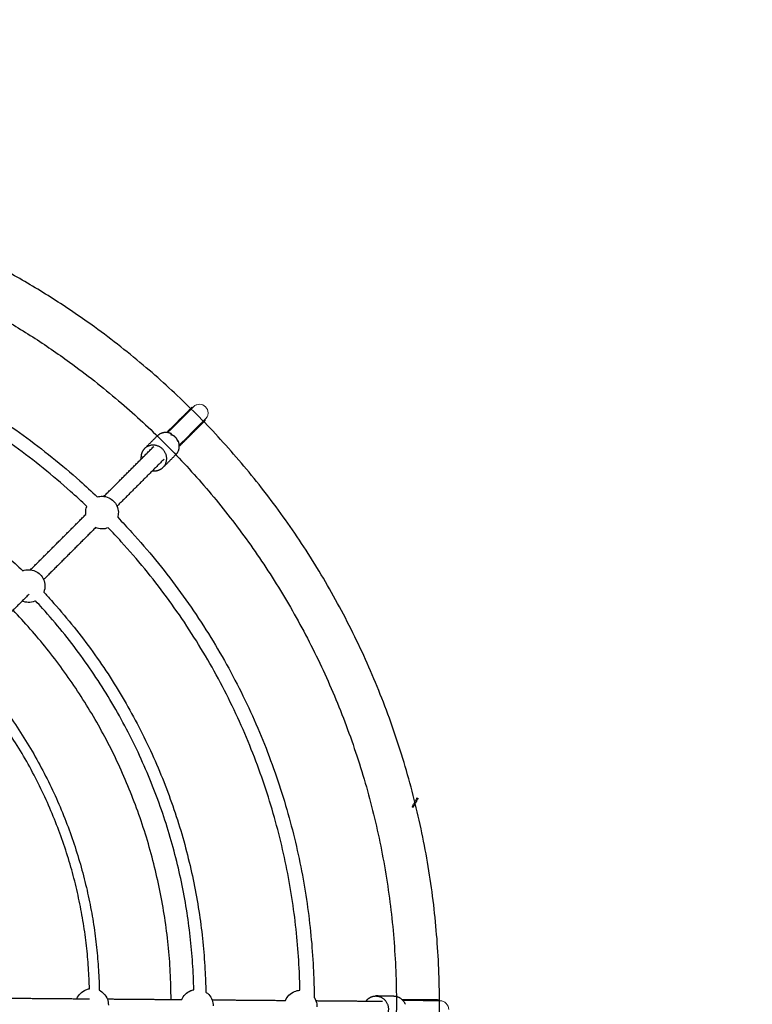
# Model space of a CAD drawing. Units: millimetres. Extents: x -4534 to 4839, y -3372 to 5606.
# Drawn here: x 542 to 1263, y 2784 to 3753 of the extents above; entities that cross this region are included whole.
import ezdxf

# ---------------------------------------------------------------- set-up
doc = ezdxf.new("R2010")
doc.units = ezdxf.units.MM
doc.layers.add('Opvangzone', color=7, linetype='Continuous', true_color=0x00a19a)
doc.layers.add('Toestel 2D', color=7, linetype='Continuous', lineweight=20)

# ---------------------------------------------------------------- blocks, each defined once
blk = doc.blocks.new('AL-A621')
at = {"layer": 'Opvangzone', "lineweight": -3}
blk.add_rational_spline([(1349.07, 5329.27), (-1195.53, 6544.75), (-2411.01, 4000.15), (-3626.49, 1455.54), (-1081.89, 240.06), (1462.72, -975.42), (2678.2, 1569.19), (3893.68, 4113.79), (1349.07, 5329.27)], [1, 0.707106781187, 1, 0.707106781187, 1, 0.707106781187, 1, 0.707106781187, 1], degree=2, knots=[0, 0, 0, 444.144732, 444.144732, 888.289464, 888.289464, 1332.434197, 1332.434197, 1776.578929, 1776.578929, 1776.578929], dxfattribs=at)
at = {"layer": 'Toestel 2D', "lineweight": -3}
for points, degree, knots in [([(952.33, 2714.14), (951.78, 2707.79), (951.16, 2701.46), (950.46, 2695.13), (949.76, 2688.81), (948.99, 2682.49), (948.15, 2676.18), (946.47, 2663.65), (944.5, 2651.15), (942.24, 2638.7), (940, 2626.35), (937.48, 2614.04), (934.68, 2601.8), (931.9, 2589.67), (928.84, 2577.6), (925.51, 2565.6), (922.21, 2553.72), (918.65, 2541.9), (914.82, 2530.18), (911.02, 2518.57), (906.97, 2507.05), (902.67, 2495.62), (898.41, 2484.33), (893.91, 2473.12), (889.15, 2462.02), (884.46, 2451.06), (879.53, 2440.19), (874.36, 2429.44), (869.26, 2418.83), (863.93, 2408.33), (858.38, 2397.95), (852.91, 2387.71), (847.21, 2377.59), (841.31, 2367.6), (835.49, 2357.74), (829.47, 2348.01), (823.24, 2338.41), (817.11, 2328.96), (810.79, 2319.63), (804.28, 2310.44), (795.63, 2298.24), (786.64, 2286.26), (777.34, 2274.55), (757.95, 2250.12), (737.17, 2226.82), (715.14, 2204.76), (703.78, 2193.39), (692.09, 2182.36), (680.09, 2171.68), (667.86, 2160.81), (655.31, 2150.3), (642.46, 2140.17), (629.4, 2129.88), (616.03, 2119.98), (602.37, 2110.51), (588.51, 2100.89), (574.35, 2091.7), (559.92, 2082.95), (545.3, 2074.09), (530.41, 2065.68), (515.27, 2057.75), (499.96, 2049.74), (484.4, 2042.2), (468.62, 2035.17), (452.7, 2028.07), (436.54, 2021.47), (420.19, 2015.4), (403.73, 2009.28), (387.08, 2003.7), (370.26, 1998.65), (353.36, 1993.58), (336.29, 1989.05), (319.1, 1985.08), (301.85, 1981.09), (284.47, 1977.67), (267.01, 1974.8), (249.53, 1971.94), (231.96, 1969.64), (214.33, 1967.91), (196.72, 1966.19), (179.05, 1965.03), (161.37, 1964.45), (143.74, 1963.86), (126.11, 1963.85), (108.48, 1964.4), (90.95, 1964.95), (73.44, 1966.06), (55.98, 1967.73), (38.65, 1969.39), (21.37, 1971.6), (4.19, 1974.36), (-12.84, 1977.09), (-29.78, 1980.36), (-46.6, 1984.15), (-63.23, 1987.91), (-79.74, 1992.18), (-96.11, 1996.96), (-112.26, 2001.68), (-128.27, 2006.9), (-144.1, 2012.6), (-159.69, 2018.22), (-175.12, 2024.31), (-190.35, 2030.86), (-205.32, 2037.31), (-220.1, 2044.2), (-234.66, 2051.52), (-248.96, 2058.71), (-263.05, 2066.31), (-276.91, 2074.33), (-290.49, 2082.18), (-303.85, 2090.43), (-316.96, 2099.05), (-342.53, 2115.86), (-367.15, 2134.11), (-390.68, 2153.67), (-414.86, 2173.76), (-437.89, 2195.25), (-459.61, 2217.99), (-470.78, 2229.69), (-481.62, 2241.73), (-492.08, 2254.07), (-502.74, 2266.63), (-513.01, 2279.51), (-522.89, 2292.69), (-532.92, 2306.08), (-542.54, 2319.77), (-551.74, 2333.75), (-561.07, 2347.92), (-569.95, 2362.38), (-578.38, 2377.1), (-586.91, 2392), (-594.98, 2407.16), (-602.56, 2422.57), (-610.22, 2438.13), (-617.39, 2453.94), (-624.05, 2469.96), (-630.76, 2486.11), (-636.96, 2502.48), (-642.63, 2519.02), (-648.33, 2535.67), (-653.5, 2552.51), (-658.12, 2569.49), (-662.77, 2586.54), (-666.86, 2603.74), (-670.39, 2621.06), (-673.93, 2638.41), (-676.91, 2655.88), (-679.32, 2673.42), (-681.73, 2690.97), (-683.57, 2708.59), (-684.84, 2726.25), (-686.11, 2743.88), (-686.81, 2761.55), (-686.94, 2779.22), (-687.07, 2796.82), (-686.63, 2814.43), (-685.62, 2832), (-684.63, 2849.46), (-683.07, 2866.89), (-680.96, 2884.25), (-678.87, 2901.47), (-676.23, 2918.62), (-673.05, 2935.68), (-669.9, 2952.56), (-666.23, 2969.34), (-662.03, 2985.99), (-657.88, 3002.44), (-653.22, 3018.76), (-648.06, 3034.92), (-642.98, 3050.85), (-637.4, 3066.64), (-631.35, 3082.23), (-625.39, 3097.59), (-618.97, 3112.76), (-612.11, 3127.72), (-605.35, 3142.43), (-598.17, 3156.94), (-590.56, 3171.23), (-583.1, 3185.24), (-575.22, 3199.04), (-566.96, 3212.61), (-558.86, 3225.89), (-550.38, 3238.95), (-541.54, 3251.75), (-524.15, 3276.93), (-505.36, 3301.14), (-485.27, 3324.23), (-464.47, 3348.14), (-442.28, 3370.84), (-418.85, 3392.19), (-406.8, 3403.17), (-394.42, 3413.79), (-381.73, 3424.03), (-368.84, 3434.45), (-355.63, 3444.47), (-342.13, 3454.09), (-328.42, 3463.85), (-314.41, 3473.19), (-300.13, 3482.09), (-285.66, 3491.11), (-270.91, 3499.68), (-255.91, 3507.78), (-240.74, 3515.97), (-225.31, 3523.68), (-209.65, 3530.9), (-193.84, 3538.19), (-177.8, 3544.98), (-161.56, 3551.25), (-145.19, 3557.57), (-128.63, 3563.36), (-111.9, 3568.62), (-95.08, 3573.9), (-78.09, 3578.65), (-60.96, 3582.84), (-43.77, 3587.04), (-26.45, 3590.69), (-9.03, 3593.78), (8.41, 3596.87), (25.95, 3599.39), (43.56, 3601.35), (61.15, 3603.3), (78.81, 3604.69), (96.49, 3605.5), (114.12, 3606.31), (131.77, 3606.56), (149.41, 3606.23), (166.97, 3605.9), (184.52, 3605.02), (202.02, 3603.57), (219.4, 3602.13), (236.72, 3600.14), (253.97, 3597.59), (271.07, 3595.07), (288.09, 3592.01), (304.99, 3588.42), (321.71, 3584.86), (338.32, 3580.79), (354.78, 3576.2), (371.04, 3571.67), (387.15, 3566.63), (403.09, 3561.11), (418.8, 3555.66), (434.34, 3549.74), (449.7, 3543.36), (464.8, 3537.07), (479.71, 3530.34), (494.41, 3523.16), (508.85, 3516.11), (523.09, 3508.64), (537.09, 3500.76), (550.82, 3493.03), (564.32, 3484.91), (577.59, 3476.4), (590.57, 3468.07), (603.32, 3459.38), (615.82, 3450.33), (633.33, 3437.65), (650.34, 3424.28), (666.8, 3410.25), (681.96, 3397.34), (696.65, 3383.87), (710.83, 3369.89), (725.37, 3355.55), (739.37, 3340.67), (752.8, 3325.29), (766.54, 3309.56), (779.67, 3293.3), (792.17, 3276.57), (804.92, 3259.5), (817.01, 3241.93), (828.39, 3223.92), (839.97, 3205.6), (850.82, 3186.82), (860.91, 3167.65), (871.15, 3148.2), (880.6, 3128.35), (889.24, 3108.14), (897.98, 3087.71), (905.89, 3066.93), (912.94, 3045.86), (920.05, 3024.64), (926.28, 3003.12), (931.63, 2981.38), (937, 2959.55), (941.48, 2937.5), (945.04, 2915.3), (948.61, 2893.08), (951.26, 2870.72), (952.99, 2848.28), (954.71, 2825.9), (955.52, 2803.44), (955.4, 2781), (955.32, 2765.05), (954.78, 2749.1), (953.77, 2733.18), (953.36, 2726.83), (952.88, 2720.48), (952.33, 2714.14)], 3, [0, 0, 0, 0, 1.909607, 1.909607, 1.909607, 3.818777, 3.818777, 3.818777, 7.61386, 7.61386, 7.61386, 11.381014, 11.381014, 11.381014, 15.115948, 15.115948, 15.115948, 18.817162, 18.817162, 18.817162, 22.480281, 22.480281, 22.480281, 26.102575, 26.102575, 26.102575, 29.681384, 29.681384, 29.681384, 33.213229, 33.213229, 33.213229, 36.696475, 36.696475, 36.696475, 40.129446, 40.129446, 40.129446, 43.509257, 43.509257, 43.509257, 47.998207, 47.998207, 47.998207, 57.35687, 57.35687, 57.35687, 62.177687, 62.177687, 62.177687, 67.086514, 67.086514, 67.086514, 72.075702, 72.075702, 72.075702, 77.138347, 77.138347, 77.138347, 82.266768, 82.266768, 82.266768, 87.451272, 87.451272, 87.451272, 92.683714, 92.683714, 92.683714, 97.952509, 97.952509, 97.952509, 103.247614, 103.247614, 103.247614, 108.558542, 108.558542, 108.558542, 113.873089, 113.873089, 113.873089, 119.182422, 119.182422, 119.182422, 124.472737, 124.472737, 124.472737, 129.735532, 129.735532, 129.735532, 134.958666, 134.958666, 134.958666, 140.13252, 140.13252, 140.13252, 145.248377, 145.248377, 145.248377, 150.297205, 150.297205, 150.297205, 155.271209, 155.271209, 155.271209, 160.161977, 160.161977, 160.161977, 164.96399, 164.96399, 164.96399, 169.672144, 169.672144, 169.672144, 178.856662, 178.856662, 178.856662, 188.294516, 188.294516, 188.294516, 193.150748, 193.150748, 193.150748, 198.092199, 198.092199, 198.092199, 203.111889, 203.111889, 203.111889, 208.201539, 208.201539, 208.201539, 213.35348, 213.35348, 213.35348, 218.558173, 218.558173, 218.558173, 223.806663, 223.806663, 223.806663, 229.087553, 229.087553, 229.087553, 234.390419, 234.390419, 234.390419, 239.704173, 239.704173, 239.704173, 245.017627, 245.017627, 245.017627, 250.320924, 250.320924, 250.320924, 255.601515, 255.601515, 255.601515, 260.849435, 260.849435, 260.849435, 266.054303, 266.054303, 266.054303, 271.20631, 271.20631, 271.20631, 276.296372, 276.296372, 276.296372, 281.31604, 281.31604, 281.31604, 286.257111, 286.257111, 286.257111, 291.112895, 291.112895, 291.112895, 295.878166, 295.878166, 295.878166, 300.546964, 300.546964, 300.546964, 309.731603, 309.731603, 309.731603, 319.245319, 319.245319, 319.245319, 324.137209, 324.137209, 324.137209, 329.110803, 329.110803, 329.110803, 334.159577, 334.159577, 334.159577, 339.275497, 339.275497, 339.275497, 344.449406, 344.449406, 344.449406, 349.67298, 349.67298, 349.67298, 354.935413, 354.935413, 354.935413, 360.226022, 360.226022, 360.226022, 365.534721, 365.534721, 365.534721, 370.849717, 370.849717, 370.849717, 376.160739, 376.160739, 376.160739, 381.455551, 381.455551, 381.455551, 386.724559, 386.724559, 386.724559, 391.956072, 391.956072, 391.956072, 397.141456, 397.141456, 397.141456, 402.269881, 402.269881, 402.269881, 407.332714, 407.332714, 407.332714, 412.32114, 412.32114, 412.32114, 417.229318, 417.229318, 417.229318, 422.050569, 422.050569, 422.050569, 426.77759, 426.77759, 426.77759, 431.406415, 431.406415, 431.406415, 437.894837, 437.894837, 437.894837, 443.870542, 443.870542, 443.870542, 449.99745, 449.99745, 449.99745, 456.264729, 456.264729, 456.264729, 462.65822, 462.65822, 462.65822, 469.16091, 469.16091, 469.16091, 475.755108, 475.755108, 475.755108, 482.422142, 482.422142, 482.422142, 489.139135, 489.139135, 489.139135, 495.885893, 495.885893, 495.885893, 502.638777, 502.638777, 502.638777, 509.375046, 509.375046, 509.375046, 514.16124, 514.16124, 514.16124, 516.070918, 516.070918, 516.070918, 516.070918]), ([(910.06, 2717.4), (910.59, 2723.42), (911.04, 2729.44), (911.43, 2735.46), (912.39, 2750.56), (912.92, 2765.69), (913, 2780.81), (913.12, 2802.1), (912.37, 2823.39), (910.74, 2844.62), (909.12, 2865.9), (906.61, 2887.11), (903.24, 2908.19), (899.87, 2929.24), (895.64, 2950.16), (890.56, 2970.86), (885.49, 2991.48), (879.59, 3011.89), (872.86, 3032.02), (866.18, 3052.01), (858.69, 3071.72), (850.42, 3091.1), (842.23, 3110.26), (833.28, 3129.1), (823.58, 3147.54), (814.02, 3165.73), (803.73, 3183.55), (792.76, 3200.93), (781.98, 3218.01), (770.52, 3234.68), (758.44, 3250.87), (746.6, 3266.75), (734.15, 3282.18), (721.13, 3297.1), (708.4, 3311.69), (695.13, 3325.81), (681.35, 3339.42), (667.9, 3352.68), (653.98, 3365.46), (639.61, 3377.72), (624.01, 3391.03), (607.88, 3403.72), (591.28, 3415.75), (579.43, 3424.34), (567.34, 3432.59), (555.03, 3440.5), (542.46, 3448.57), (529.66, 3456.28), (516.64, 3463.62), (503.37, 3471.1), (489.87, 3478.19), (476.18, 3484.88), (462.24, 3491.7), (448.1, 3498.09), (433.78, 3504.06), (419.22, 3510.12), (404.49, 3515.75), (389.59, 3520.92), (374.47, 3526.16), (359.19, 3530.94), (343.78, 3535.25), (328.17, 3539.61), (312.42, 3543.48), (296.57, 3546.86), (280.54, 3550.28), (264.4, 3553.19), (248.19, 3555.59), (231.83, 3558.01), (215.4, 3559.91), (198.92, 3561.28), (182.32, 3562.66), (165.68, 3563.51), (149.03, 3563.83), (132.3, 3564.15), (115.56, 3563.93), (98.84, 3563.17), (82.07, 3562.4), (65.32, 3561.1), (48.64, 3559.25), (31.94, 3557.41), (15.31, 3555.02), (-1.24, 3552.1), (-17.76, 3549.18), (-34.19, 3545.73), (-50.49, 3541.75), (-66.74, 3537.78), (-82.85, 3533.29), (-98.81, 3528.29), (-114.68, 3523.31), (-130.39, 3517.83), (-145.91, 3511.84), (-161.31, 3505.9), (-176.53, 3499.48), (-191.53, 3492.57), (-206.38, 3485.73), (-221.02, 3478.42), (-235.41, 3470.66), (-249.64, 3462.99), (-263.64, 3454.87), (-277.37, 3446.32), (-290.91, 3437.89), (-304.2, 3429.04), (-317.2, 3419.79), (-330.01, 3410.67), (-342.55, 3401.17), (-354.78, 3391.3), (-366.82, 3381.59), (-378.56, 3371.53), (-390, 3361.12), (-412.23, 3340.88), (-433.28, 3319.36), (-453.02, 3296.7), (-472.08, 3274.82), (-489.92, 3251.87), (-506.42, 3228), (-514.81, 3215.86), (-522.86, 3203.48), (-530.54, 3190.88), (-538.39, 3178.02), (-545.86, 3164.94), (-552.95, 3151.65), (-560.17, 3138.11), (-567, 3124.35), (-573.4, 3110.4), (-579.93, 3096.21), (-586.02, 3081.83), (-591.68, 3067.27), (-597.42, 3052.48), (-602.72, 3037.52), (-607.55, 3022.41), (-612.45, 3007.08), (-616.88, 2991.61), (-620.82, 2976.01), (-624.81, 2960.22), (-628.31, 2944.31), (-631.3, 2928.3), (-634.32, 2912.13), (-636.83, 2895.86), (-638.82, 2879.53), (-640.83, 2863.07), (-642.32, 2846.54), (-643.27, 2829.98), (-644.23, 2813.32), (-644.66, 2796.62), (-644.54, 2779.93), (-644.43, 2763.17), (-643.78, 2746.41), (-642.58, 2729.69), (-641.38, 2712.94), (-639.65, 2696.23), (-637.37, 2679.59), (-635.09, 2662.95), (-632.28, 2646.39), (-628.93, 2629.93), (-625.59, 2613.5), (-621.72, 2597.19), (-617.32, 2581.01), (-612.95, 2564.9), (-608.05, 2548.94), (-602.65, 2533.14), (-597.28, 2517.45), (-591.41, 2501.92), (-585.05, 2486.6), (-578.74, 2471.41), (-571.95, 2456.42), (-564.7, 2441.65), (-557.52, 2427.04), (-549.87, 2412.65), (-541.79, 2398.51), (-533.8, 2384.55), (-525.38, 2370.83), (-516.55, 2357.39), (-507.83, 2344.13), (-498.71, 2331.14), (-489.2, 2318.44), (-479.84, 2305.94), (-470.1, 2293.72), (-460.01, 2281.8), (-450.09, 2270.09), (-439.82, 2258.67), (-429.22, 2247.56), (-408.64, 2225.99), (-386.81, 2205.6), (-363.89, 2186.53), (-341.58, 2167.97), (-318.24, 2150.65), (-294, 2134.7), (-281.57, 2126.51), (-268.9, 2118.69), (-256.03, 2111.23), (-242.89, 2103.62), (-229.53, 2096.4), (-215.98, 2089.58), (-202.17, 2082.63), (-188.16, 2076.09), (-173.96, 2069.97), (-159.52, 2063.75), (-144.89, 2057.96), (-130.11, 2052.63), (-115.09, 2047.21), (-99.92, 2042.26), (-84.6, 2037.77), (-69.08, 2033.23), (-53.42, 2029.17), (-37.65, 2025.6), (-21.7, 2021.99), (-5.64, 2018.88), (10.51, 2016.29), (26.8, 2013.66), (43.19, 2011.56), (59.62, 2009.98), (76.18, 2008.38), (92.79, 2007.32), (109.41, 2006.79), (126.13, 2006.26), (142.85, 2006.26), (159.57, 2006.81), (176.34, 2007.35), (193.09, 2008.44), (209.79, 2010.07), (226.52, 2011.7), (243.18, 2013.87), (259.76, 2016.58), (276.32, 2019.28), (292.8, 2022.53), (309.16, 2026.3), (325.47, 2030.06), (341.66, 2034.34), (357.69, 2039.14), (373.64, 2043.92), (389.44, 2049.21), (405.05, 2055), (420.56, 2060.75), (435.88, 2067), (450.99, 2073.73), (465.96, 2080.39), (480.72, 2087.53), (495.24, 2095.13), (509.6, 2102.64), (523.73, 2110.6), (537.6, 2119), (551.29, 2127.29), (564.72, 2136), (577.87, 2145.11), (590.83, 2154.09), (603.52, 2163.47), (615.91, 2173.22), (628.1, 2182.82), (640.01, 2192.78), (651.6, 2203.09), (662.99, 2213.21), (674.08, 2223.67), (684.86, 2234.44), (705.77, 2255.35), (725.48, 2277.44), (743.89, 2300.6), (752.72, 2311.7), (761.24, 2323.05), (769.45, 2334.62), (775.63, 2343.34), (781.63, 2352.18), (787.45, 2361.14), (793.36, 2370.24), (799.08, 2379.47), (804.6, 2388.81), (810.2, 2398.29), (815.61, 2407.88), (820.8, 2417.59), (826.07, 2427.43), (831.13, 2437.39), (835.97, 2447.45), (840.88, 2457.64), (845.56, 2467.94), (850.02, 2478.34), (854.53, 2488.86), (858.81, 2499.49), (862.85, 2510.2), (866.94, 2521.03), (870.79, 2531.96), (874.39, 2542.96), (878.03, 2554.08), (881.42, 2565.28), (884.55, 2576.55), (887.71, 2587.93), (890.62, 2599.37), (893.26, 2610.88), (895.92, 2622.48), (898.32, 2634.15), (900.45, 2645.87), (902.6, 2657.67), (904.47, 2669.53), (906.07, 2681.41), (906.88, 2687.39), (907.61, 2693.38), (908.27, 2699.38), (908.94, 2705.38), (909.53, 2711.39), (910.06, 2717.4)], 3, [0, 0, 0, 0, 1.811081, 1.811081, 1.811081, 6.350163, 6.350163, 6.350163, 12.738637, 12.738637, 12.738637, 19.142869, 19.142869, 19.142869, 25.54129, 25.54129, 25.54129, 31.911483, 31.911483, 31.911483, 38.234298, 38.234298, 38.234298, 44.488036, 44.488036, 44.488036, 50.654991, 50.654991, 50.654991, 56.718385, 56.718385, 56.718385, 62.662083, 62.662083, 62.662083, 68.472658, 68.472658, 68.472658, 74.139836, 74.139836, 74.139836, 80.29326, 80.29326, 80.29326, 84.683097, 84.683097, 84.683097, 89.166061, 89.166061, 89.166061, 93.73839, 93.73839, 93.73839, 98.393158, 98.393158, 98.393158, 103.124031, 103.124031, 103.124031, 107.925469, 107.925469, 107.925469, 112.789112, 112.789112, 112.789112, 117.706774, 117.706774, 117.706774, 122.668183, 122.668183, 122.668183, 127.665151, 127.665151, 127.665151, 132.686591, 132.686591, 132.686591, 137.723403, 137.723403, 137.723403, 142.763985, 142.763985, 142.763985, 147.798595, 147.798595, 147.798595, 152.816049, 152.816049, 152.816049, 157.806782, 157.806782, 157.806782, 162.760661, 162.760661, 162.760661, 167.667441, 167.667441, 167.667441, 172.519225, 172.519225, 172.519225, 177.30733, 177.30733, 177.30733, 182.024137, 182.024137, 182.024137, 186.663457, 186.663457, 186.663457, 195.685978, 195.685978, 195.685978, 204.396412, 204.396412, 204.396412, 208.824159, 208.824159, 208.824159, 213.343398, 213.343398, 213.343398, 217.948478, 217.948478, 217.948478, 222.63444, 222.63444, 222.63444, 227.394942, 227.394942, 227.394942, 232.222203, 232.222203, 232.222203, 237.108211, 237.108211, 237.108211, 242.044351, 242.044351, 242.044351, 247.02132, 247.02132, 247.02132, 252.029272, 252.029272, 252.029272, 257.05876, 257.05876, 257.05876, 262.097879, 262.097879, 262.097879, 267.137282, 267.137282, 267.137282, 272.166361, 272.166361, 272.166361, 277.174597, 277.174597, 277.174597, 282.152107, 282.152107, 282.152107, 287.088081, 287.088081, 287.088081, 291.974026, 291.974026, 291.974026, 296.800896, 296.800896, 296.800896, 301.561419, 301.561419, 301.561419, 306.247742, 306.247742, 306.247742, 310.853245, 310.853245, 310.853245, 319.803822, 319.803822, 319.803822, 328.514142, 328.514142, 328.514142, 332.979212, 332.979212, 332.979212, 337.533296, 337.533296, 337.533296, 342.171553, 342.171553, 342.171553, 346.888749, 346.888749, 346.888749, 351.676905, 351.676905, 351.676905, 356.528629, 356.528629, 356.528629, 361.435356, 361.435356, 361.435356, 366.388819, 366.388819, 366.388819, 371.379894, 371.379894, 371.379894, 376.39707, 376.39707, 376.39707, 381.432281, 381.432281, 381.432281, 386.472436, 386.472436, 386.472436, 391.50916, 391.50916, 391.50916, 396.530878, 396.530878, 396.530878, 401.527644, 401.527644, 401.527644, 406.489934, 406.489934, 406.489934, 411.406761, 411.406761, 411.406761, 416.270401, 416.270401, 416.270401, 421.071661, 421.071661, 421.071661, 425.803256, 425.803256, 425.803256, 430.458639, 430.458639, 430.458639, 435.030557, 435.030557, 435.030557, 443.90603, 443.90603, 443.90603, 448.163215, 448.163215, 448.163215, 451.368526, 451.368526, 451.368526, 454.624252, 454.624252, 454.624252, 457.927657, 457.927657, 457.927657, 461.277152, 461.277152, 461.277152, 464.671187, 464.671187, 464.671187, 468.106461, 468.106461, 468.106461, 471.580452, 471.580452, 471.580452, 475.090572, 475.090572, 475.090572, 478.632671, 478.632671, 478.632671, 482.205326, 482.205326, 482.205326, 485.804468, 485.804468, 485.804468, 487.615067, 487.615067, 487.615067, 489.426081, 489.426081, 489.426081, 489.426081]), ([(151.43, 3476.43), (166.64, 3476.06), (181.83, 3475.2), (196.98, 3473.85), (207.66, 3472.89), (218.33, 3471.69), (228.96, 3470.25), (239.76, 3468.78), (250.53, 3467.07), (261.25, 3465.1), (272.13, 3463.11), (282.96, 3460.86), (293.73, 3458.35), (304.65, 3455.81), (315.5, 3453.01), (326.29, 3449.96), (337.2, 3446.86), (348.05, 3443.5), (358.8, 3439.88), (369.67, 3436.22), (380.46, 3432.29), (391.14, 3428.11), (401.93, 3423.87), (412.61, 3419.38), (423.18, 3414.62), (433.84, 3409.81), (444.38, 3404.74), (454.78, 3399.41), (465.27, 3394.04), (475.61, 3388.41), (485.81, 3382.52), (496.07, 3376.59), (506.18, 3370.4), (516.13, 3363.96), (526.13, 3357.48), (535.96, 3350.76), (545.61, 3343.78), (555.3, 3336.78), (564.8, 3329.53), (574.11, 3322.04), (583.45, 3314.53), (592.58, 3306.78), (601.52, 3298.81), (607.29, 3293.66), (612.97, 3288.41), (618.56, 3283.07)], 3, [-107.397475, -107.397475, -107.397475, -107.397475, -102.833302, -102.833302, -102.833302, -99.613857, -99.613857, -99.613857, -96.343607, -96.343607, -96.343607, -93.025711, -93.025711, -93.025711, -89.663127, -89.663127, -89.663127, -86.258794, -86.258794, -86.258794, -82.816392, -82.816392, -82.816392, -79.339107, -79.339107, -79.339107, -75.831456, -75.831456, -75.831456, -72.297756, -72.297756, -72.297756, -68.742124, -68.742124, -68.742124, -65.16902, -65.16902, -65.16902, -61.58315, -61.58315, -61.58315, -57.989911, -57.989911, -57.989911, -55.66949, -55.66949, -55.66949, -55.66949]), ([(608.35, 3273.71), (603.05, 3278.76), (597.68, 3283.72), (592.22, 3288.59), (583.47, 3296.41), (574.51, 3304), (565.36, 3311.36), (556.24, 3318.7), (546.92, 3325.8), (537.42, 3332.67), (527.96, 3339.5), (518.33, 3346.1), (508.53, 3352.45), (498.78, 3358.76), (488.87, 3364.83), (478.82, 3370.64), (468.82, 3376.41), (458.68, 3381.93), (448.4, 3387.19), (438.21, 3392.42), (427.88, 3397.39), (417.43, 3402.09), (407.08, 3406.76), (396.6, 3411.17), (386.03, 3415.32), (375.56, 3419.42), (364.99, 3423.27), (354.33, 3426.86), (343.79, 3430.41), (333.17, 3433.7), (322.47, 3436.73), (311.9, 3439.73), (301.26, 3442.47), (290.56, 3444.96), (280, 3447.42), (269.39, 3449.62), (258.73, 3451.58), (248.22, 3453.5), (237.67, 3455.18), (227.08, 3456.62), (216.66, 3458.03), (206.2, 3459.21), (195.73, 3460.15), (180.81, 3461.48), (165.84, 3462.33), (150.86, 3462.69)], 3, [54.641473, 54.641473, 54.641473, 54.641473, 56.836023, 56.836023, 56.836023, 60.357765, 60.357765, 60.357765, 63.872283, 63.872283, 63.872283, 67.374288, 67.374288, 67.374288, 70.85917, 70.85917, 70.85917, 74.322556, 74.322556, 74.322556, 77.760412, 77.760412, 77.760412, 81.168505, 81.168505, 81.168505, 84.54241, 84.54241, 84.54241, 87.879004, 87.879004, 87.879004, 91.174679, 91.174679, 91.174679, 94.426555, 94.426555, 94.426555, 97.631734, 97.631734, 97.631734, 100.787118, 100.787118, 100.787118, 105.283374, 105.283374, 105.283374, 105.283374]), ([(149.47, 3376.42), (162.13, 3376.09), (174.78, 3375.36), (187.4, 3374.22), (196.46, 3373.41), (205.5, 3372.38), (214.5, 3371.15), (223.66, 3369.89), (232.78, 3368.43), (241.86, 3366.74), (251.08, 3365.04), (260.26, 3363.11), (269.38, 3360.97), (278.63, 3358.8), (287.83, 3356.41), (296.97, 3353.79), (306.22, 3351.14), (315.4, 3348.27), (324.51, 3345.18), (333.73, 3342.04), (342.86, 3338.69), (351.91, 3335.1), (361.06, 3331.48), (370.11, 3327.64), (379.06, 3323.56), (388.1, 3319.46), (397.03, 3315.12), (405.84, 3310.56), (414.72, 3305.97), (423.49, 3301.15), (432.13, 3296.11), (440.83, 3291.04), (449.39, 3285.75), (457.82, 3280.24), (466.29, 3274.7), (474.62, 3268.94), (482.8, 3262.98), (491, 3256.99), (499.06, 3250.79), (506.95, 3244.38), (514.86, 3237.96), (522.6, 3231.33), (530.17, 3224.51), (535.27, 3219.91), (540.3, 3215.22), (545.24, 3210.44)], 3, [-91.366558, -91.366558, -91.366558, -91.366558, -87.564488, -87.564488, -87.564488, -84.83633, -84.83633, -84.83633, -82.064797, -82.064797, -82.064797, -79.252441, -79.252441, -79.252441, -76.401639, -76.401639, -76.401639, -73.514751, -73.514751, -73.514751, -70.594766, -70.594766, -70.594766, -67.644256, -67.644256, -67.644256, -64.666929, -64.666929, -64.666929, -61.666336, -61.666336, -61.666336, -58.645867, -58.645867, -58.645867, -55.609224, -55.609224, -55.609224, -52.560332, -52.560332, -52.560332, -49.503725, -49.503725, -49.503725, -47.441176, -47.441176, -47.441176, -47.441176]), ([(618.56, 3283.07), (620.19, 3283.56), (621.89, 3283.8), (623.6, 3283.76), (625.76, 3283.71), (627.88, 3283.23), (629.85, 3282.35), (631.63, 3281.55), (633.25, 3280.43), (634.63, 3279.05)], 3, [0.791712, 0.791712, 0.791712, 0.791712, 1.305816, 1.305816, 1.305816, 1.955883, 1.955883, 1.955883, 2.54234, 2.54234, 2.54234, 2.54234]), ([(634.63, 3279.05), (636.01, 3277.67), (637.12, 3276.06), (637.92, 3274.28), (638.81, 3272.31), (639.29, 3270.18), (639.34, 3268.02), (639.37, 3266.34), (639.15, 3264.67), (638.67, 3263.07)], 3, [0, 0, 0, 0, 0.586457, 0.586457, 0.586457, 1.236524, 1.236524, 1.236524, 1.742238, 1.742238, 1.742238, 1.742238]), ([(607.29, 3265.85), (607.23, 3266.35), (607.19, 3266.85), (607.18, 3267.35), (607.14, 3269.53), (607.53, 3271.69), (608.35, 3273.71)], 3, [1.0858859, 1.0858859, 1.0858859, 1.0858859, 1.2365243, 1.2365243, 1.2365243, 1.8930143, 1.8930143, 1.8930143, 1.8930143]), ([(638.67, 3263.07), (643.38, 3258.19), (648.02, 3253.24), (652.58, 3248.22), (660.63, 3239.37), (668.45, 3230.32), (676.03, 3221.07), (683.59, 3211.85), (690.91, 3202.43), (697.98, 3192.83), (705.02, 3183.28), (711.81, 3173.54), (718.35, 3163.63), (724.85, 3153.78), (731.1, 3143.76), (737.09, 3133.6), (743.03, 3123.5), (748.72, 3113.25), (754.14, 3102.86), (759.52, 3092.55), (764.64, 3082.11), (769.48, 3071.55), (774.29, 3061.09), (778.83, 3050.5), (783.1, 3039.81), (787.33, 3029.23), (791.3, 3018.54), (794.99, 3007.77), (798.65, 2997.12), (802.04, 2986.38), (805.16, 2975.57), (808.25, 2964.89), (811.07, 2954.14), (813.64, 2943.32), (816.16, 2932.65), (818.44, 2921.92), (820.45, 2911.14), (822.43, 2900.52), (824.16, 2889.86), (825.64, 2879.16), (827.1, 2868.62), (828.31, 2858.06), (829.28, 2847.47), (830.22, 2837.15), (830.92, 2826.8), (831.39, 2816.44), (831.78, 2807.87), (832.01, 2799.28), (832.08, 2790.7)], 3, [-52.83286, -52.83286, -52.83286, -52.83286, -50.798145, -50.798145, -50.798145, -47.209337, -47.209337, -47.209337, -43.632435, -43.632435, -43.632435, -40.071032, -40.071032, -40.071032, -36.530393, -36.530393, -36.530393, -33.014464, -33.014464, -33.014464, -29.527318, -29.527318, -29.527318, -26.072516, -26.072516, -26.072516, -22.654368, -22.654368, -22.654368, -19.276851, -19.276851, -19.276851, -15.941604, -15.941604, -15.941604, -12.652062, -12.652062, -12.652062, -9.410869, -9.410869, -9.410869, -6.221001, -6.221001, -6.221001, -3.110235, -3.110235, -3.110235, -0.534898, -0.534898, -0.534898, -0.534898]), ([(629.36, 3252.8), (627.32, 3251.97), (625.13, 3251.56), (622.92, 3251.61), (620.87, 3251.65), (618.85, 3252.09), (616.96, 3252.89)], 3, [0.641422, 0.641422, 0.641422, 0.641422, 1.305816, 1.305816, 1.305816, 1.923971, 1.923971, 1.923971, 1.923971]), ([(818.1, 2797.72), (817.99, 2803.76), (817.8, 2809.79), (817.52, 2815.82), (817.06, 2825.97), (816.37, 2836.12), (815.45, 2846.24), (814.5, 2856.61), (813.31, 2866.97), (811.89, 2877.29), (810.44, 2887.78), (808.74, 2898.23), (806.79, 2908.64), (804.82, 2919.2), (802.59, 2929.72), (800.12, 2940.18), (797.61, 2950.78), (794.84, 2961.32), (791.81, 2971.79), (788.75, 2982.38), (785.43, 2992.91), (781.85, 3003.35), (778.22, 3013.9), (774.34, 3024.38), (770.19, 3034.75), (766.01, 3045.23), (761.55, 3055.6), (756.84, 3065.86), (752.09, 3076.21), (747.08, 3086.44), (741.81, 3096.54), (736.49, 3106.72), (730.92, 3116.77), (725.09, 3126.67), (719.22, 3136.63), (713.1, 3146.45), (706.73, 3156.1), (700.32, 3165.81), (693.66, 3175.36), (686.76, 3184.73), (679.83, 3194.13), (672.66, 3203.36), (665.25, 3212.4), (657.83, 3221.46), (650.16, 3230.34), (642.27, 3239.01), (638.03, 3243.67), (633.73, 3248.26), (629.36, 3252.8)], 3, [1.237131, 1.237131, 1.237131, 1.237131, 3.048347, 3.048347, 3.048347, 6.097215, 6.097215, 6.097215, 9.223611, 9.223611, 9.223611, 12.40031, 12.40031, 12.40031, 15.624397, 15.624397, 15.624397, 18.893279, 18.893279, 18.893279, 22.20359, 22.20359, 22.20359, 25.553723, 25.553723, 25.553723, 28.939781, 28.939781, 28.939781, 32.35754, 32.35754, 32.35754, 35.803509, 35.803509, 35.803509, 39.273696, 39.273696, 39.273696, 42.764234, 42.764234, 42.764234, 46.269963, 46.269963, 46.269963, 49.78736, 49.78736, 49.78736, 51.676298, 51.676298, 51.676298, 51.676298]), ([(545.24, 3210.44), (547.19, 3211.18), (549.25, 3211.54), (551.33, 3211.5), (553.49, 3211.45), (555.62, 3210.97), (557.59, 3210.08), (559.37, 3209.28), (560.99, 3208.17), (562.36, 3206.79)], 3, [0.679164, 0.679164, 0.679164, 0.679164, 1.305816, 1.305816, 1.305816, 1.955883, 1.955883, 1.955883, 2.54234, 2.54234, 2.54234, 2.54234]), ([(562.36, 3206.79), (563.74, 3205.41), (564.86, 3203.79), (565.66, 3202.01), (566.55, 3200.05), (567.03, 3197.92), (567.07, 3195.76), (567.12, 3193.59), (566.73, 3191.44), (565.92, 3189.42)], 3, [0, 0, 0, 0, 0.586457, 0.586457, 0.586457, 1.236524, 1.236524, 1.236524, 1.889464, 1.889464, 1.889464, 1.889464]), ([(565.92, 3189.42), (568.45, 3186.72), (570.95, 3184), (573.43, 3181.25), (580.26, 3173.68), (586.88, 3165.93), (593.31, 3158.02), (599.71, 3150.13), (605.91, 3142.08), (611.9, 3133.87), (617.87, 3125.7), (623.62, 3117.37), (629.16, 3108.9), (634.67, 3100.47), (639.96, 3091.9), (645.03, 3083.21), (650.07, 3074.57), (654.89, 3065.8), (659.48, 3056.92), (664.04, 3048.1), (668.38, 3039.17), (672.49, 3030.14), (676.56, 3021.19), (680.41, 3012.14), (684.03, 3002.99), (687.61, 2993.94), (690.97, 2984.8), (694.1, 2975.59), (697.19, 2966.48), (700.07, 2957.3), (702.71, 2948.05), (705.33, 2938.91), (707.72, 2929.71), (709.89, 2920.46), (712.04, 2911.34), (713.96, 2902.16), (715.67, 2892.94), (717.35, 2883.86), (718.82, 2874.73), (720.07, 2865.58), (721.3, 2856.58), (722.33, 2847.54), (723.15, 2838.48), (723.94, 2829.65), (724.54, 2820.8), (724.94, 2811.94), (725.18, 2806.6), (725.35, 2801.26), (725.44, 2795.92)], 3, [-44.491834, -44.491834, -44.491834, -44.491834, -43.381574, -43.381574, -43.381574, -40.324299, -40.324299, -40.324299, -37.275717, -37.275717, -37.275717, -34.238943, -34.238943, -34.238943, -31.218538, -31.218538, -31.218538, -28.217958, -28.217958, -28.217958, -25.240782, -25.240782, -25.240782, -22.290166, -22.290166, -22.290166, -19.369916, -19.369916, -19.369916, -16.483562, -16.483562, -16.483562, -13.632636, -13.632636, -13.632636, -10.82021, -10.82021, -10.82021, -8.048676, -8.048676, -8.048676, -5.320706, -5.320706, -5.320706, -2.660177, -2.660177, -2.660177, -1.056764, -1.056764, -1.056764, -1.056764]), ([(557.83, 3180.86), (557.61, 3180.76), (557.39, 3180.66), (557.17, 3180.57), (555.11, 3179.71), (552.89, 3179.3), (550.66, 3179.34), (548.61, 3179.39), (546.58, 3179.83), (544.7, 3180.63)], 3, [0.561785, 0.561785, 0.561785, 0.561785, 0.633856, 0.633856, 0.633856, 1.305816, 1.305816, 1.305816, 1.923703, 1.923703, 1.923703, 1.923703]), ([(713.63, 2798.3), (713.53, 2802.67), (713.38, 2807.04), (713.19, 2811.41), (712.8, 2820.1), (712.21, 2828.77), (711.43, 2837.43), (710.63, 2846.3), (709.62, 2855.16), (708.41, 2863.99), (707.19, 2872.96), (705.75, 2881.9), (704.1, 2890.8), (702.43, 2899.84), (700.54, 2908.83), (698.44, 2917.77), (696.31, 2926.84), (693.97, 2935.86), (691.4, 2944.81), (688.81, 2953.88), (685.99, 2962.88), (682.96, 2971.8), (679.89, 2980.83), (676.6, 2989.79), (673.09, 2998.66), (669.54, 3007.62), (665.77, 3016.5), (661.78, 3025.27), (657.75, 3034.12), (653.5, 3042.88), (649.03, 3051.51), (644.53, 3060.22), (639.81, 3068.81), (634.87, 3077.28), (629.9, 3085.8), (624.71, 3094.2), (619.31, 3102.46), (613.89, 3110.76), (608.24, 3118.93), (602.4, 3126.94), (596.53, 3134.98), (590.45, 3142.88), (584.17, 3150.61), (577.88, 3158.36), (571.38, 3165.95), (564.69, 3173.37), (562.43, 3175.89), (560.14, 3178.38), (557.83, 3180.86)], 3, [1.294893, 1.294893, 1.294893, 1.294893, 2.607244, 2.607244, 2.607244, 5.214834, 5.214834, 5.214834, 7.888523, 7.888523, 7.888523, 10.604909, 10.604909, 10.604909, 13.361372, 13.361372, 13.361372, 16.155571, 16.155571, 16.155571, 18.984492, 18.984492, 18.984492, 21.846635, 21.846635, 21.846635, 24.738539, 24.738539, 24.738539, 27.656475, 27.656475, 27.656475, 30.59735, 30.59735, 30.59735, 33.557654, 33.557654, 33.557654, 36.534002, 36.534002, 36.534002, 39.521923, 39.521923, 39.521923, 42.518364, 42.518364, 42.518364, 43.534527, 43.534527, 43.534527, 43.534527]), ([(492.95, 3116.4), (493.82, 3115.45), (494.69, 3114.49), (495.56, 3113.52), (501.17, 3107.3), (506.63, 3100.93), (511.91, 3094.42), (517.18, 3087.93), (522.28, 3081.3), (527.21, 3074.55), (532.12, 3067.83), (536.85, 3060.97), (541.41, 3054), (545.94, 3047.07), (550.3, 3040.02), (554.47, 3032.87), (558.61, 3025.76), (562.58, 3018.55), (566.35, 3011.24), (570.1, 3003.99), (573.67, 2996.64), (577.05, 2989.21), (580.4, 2981.85), (583.57, 2974.4), (586.54, 2966.88), (589.49, 2959.43), (592.26, 2951.91), (594.83, 2944.33), (597.38, 2936.84), (599.74, 2929.28), (601.92, 2921.68), (604.07, 2914.16), (606.04, 2906.59), (607.83, 2898.98), (609.59, 2891.47), (611.17, 2883.93), (612.58, 2876.34), (613.96, 2868.87), (615.17, 2861.36), (616.2, 2853.83), (617.21, 2846.42), (618.06, 2838.99), (618.73, 2831.54), (619.38, 2824.27), (619.88, 2816.99), (620.2, 2809.71), (620.38, 2805.72), (620.51, 2801.73), (620.6, 2797.74)], 3, [-36.077755, -36.077755, -36.077755, -36.077755, -35.689151, -35.689151, -35.689151, -33.173991, -33.173991, -33.173991, -30.665983, -30.665983, -30.665983, -28.167689, -28.167689, -28.167689, -25.682863, -25.682863, -25.682863, -23.214346, -23.214346, -23.214346, -20.765082, -20.765082, -20.765082, -18.33767, -18.33767, -18.33767, -15.935239, -15.935239, -15.935239, -13.560693, -13.560693, -13.560693, -11.215294, -11.215294, -11.215294, -8.901568, -8.901568, -8.901568, -6.621483, -6.621483, -6.621483, -4.377237, -4.377237, -4.377237, -2.188473, -2.188473, -2.188473, -0.991303, -0.991303, -0.991303, -0.991303]), ([(610.88, 2799.21), (610.8, 2802.57), (610.69, 2805.92), (610.54, 2809.27), (610.21, 2816.41), (609.73, 2823.55), (609.09, 2830.67), (608.43, 2837.97), (607.6, 2845.26), (606.61, 2852.52), (605.6, 2859.9), (604.41, 2867.26), (603.06, 2874.58), (601.68, 2882.01), (600.13, 2889.41), (598.4, 2896.77), (596.65, 2904.23), (594.72, 2911.65), (592.61, 2919.01), (590.48, 2926.47), (588.16, 2933.87), (585.67, 2941.22), (583.14, 2948.65), (580.43, 2956.02), (577.55, 2963.32), (574.63, 2970.69), (571.52, 2977.99), (568.24, 2985.21), (564.93, 2992.49), (561.43, 2999.69), (557.76, 3006.8), (554.05, 3013.96), (550.17, 3021.03), (546.11, 3027.99), (542.02, 3035.01), (537.75, 3041.91), (533.31, 3048.71), (528.84, 3055.54), (524.2, 3062.25), (519.39, 3068.85), (514.56, 3075.46), (509.56, 3081.96), (504.4, 3088.32), (499.22, 3094.7), (493.87, 3100.94), (488.37, 3107.04), (487.81, 3107.67), (487.25, 3108.29), (486.69, 3108.9)], 3, [1.138594, 1.138594, 1.138594, 1.138594, 2.144927, 2.144927, 2.144927, 4.290138, 4.290138, 4.290138, 6.489729, 6.489729, 6.489729, 8.724444, 8.724444, 8.724444, 10.992131, 10.992131, 10.992131, 13.290862, 13.290862, 13.290862, 15.618159, 15.618159, 15.618159, 17.972786, 17.972786, 17.972786, 20.351897, 20.351897, 20.351897, 22.752425, 22.752425, 22.752425, 25.171824, 25.171824, 25.171824, 27.607207, 27.607207, 27.607207, 30.05579, 30.05579, 30.05579, 32.513893, 32.513893, 32.513893, 34.979006, 34.979006, 34.979006, 35.230154, 35.230154, 35.230154, 35.230154]), ([(934.32, 2986.43), (933.88, 2986.68), (933.45, 2986.92), (930.99, 2982.57), (928.53, 2978.22), (928.97, 2977.97), (929.4, 2977.72), (931.86, 2982.08), (934.32, 2986.43)], 2, [0, 0, 0, 1, 1, 2, 2, 3, 3, 4, 4, 4]), ([(598.58, 2789.46), (599.36, 2791.35), (600.5, 2793.09), (601.93, 2794.56), (603.49, 2796.16), (605.36, 2797.41), (607.43, 2798.25), (608.54, 2798.7), (609.7, 2799.02), (610.88, 2799.21)], 3, [0.618373, 0.618373, 0.618373, 0.618373, 1.236524, 1.236524, 1.236524, 1.908484, 1.908484, 1.908484, 2.270081, 2.270081, 2.270081, 2.270081]), ([(620.6, 2797.74), (622.3, 2796.9), (623.84, 2795.75), (625.14, 2794.37), (626.62, 2792.79), (627.77, 2790.94), (628.52, 2788.92), (629.2, 2787.09), (629.54, 2785.15), (629.52, 2783.2)], 3, [0.732257, 0.732257, 0.732257, 0.732257, 1.305816, 1.305816, 1.305816, 1.955883, 1.955883, 1.955883, 2.54234, 2.54234, 2.54234, 2.54234]), ([(701.73, 2788.61), (702.51, 2790.51), (703.65, 2792.24), (705.08, 2793.71), (706.64, 2795.31), (708.51, 2796.57), (710.58, 2797.4), (711.57, 2797.8), (712.59, 2798.1), (713.63, 2798.3)], 3, [0.618075, 0.618075, 0.618075, 0.618075, 1.236524, 1.236524, 1.236524, 1.908484, 1.908484, 1.908484, 2.228614, 2.228614, 2.228614, 2.228614]), ([(725.44, 2795.92), (726.48, 2795.23), (727.44, 2794.43), (728.29, 2793.52), (729.78, 2791.95), (730.92, 2790.09), (731.67, 2788.07), (732.35, 2786.24), (732.69, 2784.3), (732.67, 2782.36)], 3, [0.929867, 0.929867, 0.929867, 0.929867, 1.305816, 1.305816, 1.305816, 1.955883, 1.955883, 1.955883, 2.54234, 2.54234, 2.54234, 2.54234]), ([(803.92, 2787.77), (804.7, 2789.67), (805.84, 2791.4), (807.27, 2792.87), (808.83, 2794.47), (810.7, 2795.73), (812.77, 2796.57), (814.47, 2797.25), (816.28, 2797.64), (818.1, 2797.72)], 3, [0.618311, 0.618311, 0.618311, 0.618311, 1.236524, 1.236524, 1.236524, 1.908484, 1.908484, 1.908484, 2.4601, 2.4601, 2.4601, 2.4601]), ([(832.08, 2790.7), (832.81, 2789.62), (833.41, 2788.46), (833.86, 2787.23), (834.54, 2785.4), (834.88, 2783.47), (834.86, 2781.52)], 3, [1.5619565, 1.5619565, 1.5619565, 1.5619565, 1.9558834, 1.9558834, 1.9558834, 2.54234, 2.54234, 2.54234, 2.54234])]:
    blk.add_open_spline(points, degree=degree, knots=knots, dxfattribs=at)
at = {"layer": 'Toestel 2D', "linetype": 'ByBlock'}
for points, knots in [([(706.63, 3365.07), (709.43, 3367.89), (711.53, 3370), (712.55, 3371.03), (712.82, 3371.3), (713.02, 3371.51), (713.14, 3371.62), (713.16, 3371.65), (713.16, 3371.65)], [1.10725, 1.10725, 1.10725, 1.10725, 2.740567, 2.740567, 2.740567, 3.183981, 3.183981, 3.28699, 3.28699, 3.28699, 3.28699]), ([(708.73, 3367.24), (710.79, 3369.3), (712.19, 3370.7), (713.01, 3371.51), (713.11, 3371.61), (713.22, 3371.72), (713.37, 3371.87), (713.51, 3372), (713.61, 3372.12), (714.42, 3372.76), (714.96, 3373.1), (715.73, 3373.5), (716.08, 3373.65), (717.33, 3374.1), (718.28, 3374.27), (719.24, 3374.27), (721.48, 3374.27), (723.62, 3373.38), (725.19, 3371.81)], [0, 0, 0, 0, 1.392685, 1.392685, 1.63037, 1.63037, 1.735672, 1.735672, 1.924103, 1.924103, 2.080191, 2.080191, 2.194682, 2.194682, 2.491434, 2.491434, 2.491434, 3.16904, 3.16904, 3.16904, 3.16904]), ([(725.19, 3371.81), (726.77, 3370.24), (727.66, 3368.1), (727.67, 3365.87), (727.67, 3364.72), (727.43, 3363.58), (726.76, 3362.03), (726.49, 3361.54), (726.09, 3360.96), (725.98, 3360.81), (725.61, 3360.34), (725.47, 3360.19), (725.29, 3360), (725.18, 3359.89), (724.99, 3359.69), (724.8, 3359.5), (724.51, 3359.2), (723.45, 3358.13), (721.35, 3356.02), (718.54, 3353.2)], [0, 0, 0, 0, 0.677606, 0.677606, 0.677606, 1.033911, 1.033911, 1.201095, 1.201095, 1.254926, 1.254926, 1.394695, 1.394695, 1.535047, 1.535047, 2.007569, 2.007569, 2.007569, 3.644338, 3.644338, 3.644338, 3.644338]), ([(725.07, 3359.78), (725.07, 3359.78), (725.03, 3359.74), (724.94, 3359.65), (724.85, 3359.56), (724.09, 3358.81), (722.65, 3357.38), (720.63, 3355.35)], [6.211389, 6.211389, 6.211389, 6.211389, 6.348441, 6.348441, 6.572936, 6.572936, 7.907537, 7.907537, 7.907537, 7.907537]), ([(691.12, 3344.61), (691.23, 3344.59), (691.35, 3344.56), (691.77, 3344.44), (692.08, 3344.34), (692.72, 3344.09), (693.06, 3343.93), (693.75, 3343.56), (694.12, 3343.33), (694.84, 3342.79), (695.18, 3342.5), (695.52, 3342.16)], [-6.7175615, -6.7175615, -6.7175615, -6.7175615, -6.6776312, -6.6776312, -6.5790197, -6.5790197, -6.4804083, -6.4804083, -6.3817968, -6.3817968, -6.2831853, -6.2831853, -6.2831853, -6.2831853]), ([(695.52, 3342.16), (695.87, 3341.82), (696.16, 3341.48), (696.69, 3340.76), (696.92, 3340.39), (697.3, 3339.7), (697.46, 3339.36), (697.72, 3338.72), (697.82, 3338.41), (697.91, 3338.07), (697.92, 3338.02), (697.94, 3337.97)], [-6.2831853, -6.2831853, -6.2831853, -6.2831853, -6.1845719, -6.1845719, -6.0859584, -6.0859584, -5.987345, -5.987345, -5.8887315, -5.8887315, -5.8727794, -5.8727794, -5.8727794, -5.8727794]), ([(946.68, 2787.51), (950.66, 2787.46), (953.64, 2787.43), (955.14, 2787.41), (955.56, 2787.4), (955.83, 2787.4), (956.11, 2787.4), (956.27, 2787.39), (956.53, 2787.38), (956.73, 2787.38), (957.33, 2787.3), (957.51, 2787.27), (958.2, 2787.14), (958.74, 2786.98), (960.3, 2786.34), (961.27, 2785.69), (962.07, 2784.87), (963.64, 2783.28), (964.5, 2781.13), (964.48, 2778.9)], [1.104774, 1.104774, 1.104774, 1.104774, 2.741984, 2.741984, 2.741984, 3.214506, 3.214506, 3.354858, 3.354858, 3.494627, 3.494627, 3.548458, 3.548458, 3.715642, 3.715642, 4.071947, 4.071947, 4.071947, 4.749553, 4.749553, 4.749553, 4.749553]), ([(949.68, 2787.43), (952.55, 2787.41), (954.58, 2787.4), (955.64, 2787.39), (955.77, 2787.39), (955.9, 2787.39), (955.95, 2787.39), (955.95, 2787.39)], [0, 0, 0, 0, 1.334602, 1.334602, 1.559096, 1.559096, 1.696148, 1.696148, 1.696148, 1.696148])]:
    blk.add_open_spline(points, degree=3, knots=knots, dxfattribs=at)
at = {"layer": 'Toestel 2D', "lineweight": -3}
for points, weights in [([(711.82, 3371.29), (711.81, 3371.3), (707.28, 3366.77)], [0.953223531908, 0.911965198426, 1]), ([(712.22, 3370.83), (712.21, 3370.84), (707.34, 3366)], [0.954210973724, 0.907740599925, 1]), ([(719.81, 3353.51), (724.68, 3358.35), (724.69, 3358.34)], [1, 0.907740599925, 0.954210973724]), ([(724.45, 3358.59), (724.5, 3358.64), (724.51, 3358.64)], [0.945886380266, 0.948817803102, 0.953223531908]), ([(724.51, 3358.64), (724.51, 3358.64), (724.45, 3358.59)], [0.953223531908, 0.957690478843, 0.963672987713]), ([(691.65, 3345.15), (683.54, 3349.06), (677.49, 3343)], [0.894569275639, 0.776050891944, 1]), ([(695.87, 3324.61), (701.63, 3330.37), (698.27, 3338.23)], [1, 0.784622849417, 0.885998112435]), ([(699.34, 3333.38), (699.33, 3333.38), (699.33, 3333.37)], [0.956117218017, 0.956145066687, 0.956172963649]), ([(665.09, 3330.6), (660.89, 3326.4), (661.75, 3320.32)], [1, 0.83342253122, 0.856320620922]), ([(672.98, 3308.91), (679.19, 3307.93), (683.48, 3312.22)], [0.857213695696, 0.830400868665, 1]), ([(691.29, 2788.69), (689.95, 3011.23), (535.66, 3171.59)], [0.860897091777, 0.830135997997, 0.928226128805]), ([(883.14, 2787.12), (886.88, 2792.18), (892.94, 2792.13)], [0.857230249537, 0.830348573732, 1]), ([(910.47, 2791.99), (918.62, 2791.92), (921.73, 2783.96)], [1, 0.784622849417, 0.885998112435]), ([(947.81, 2788.18), (954.68, 2788.14), (954.68, 2788.15)], [1, 0.907740599925, 0.954210973724]), ([(954.67, 2787.81), (954.75, 2787.81), (954.75, 2787.81)], [0.945837856433, 0.948781262887, 0.953223531908]), ([(954.75, 2787.81), (954.75, 2787.81), (954.68, 2787.81)], [0.953223531908, 0.957683136148, 0.963653323906])]:
    blk.add_rational_spline(points, weights, degree=2, dxfattribs=at)
for points in [[(711.82, 3371.29), (712.07, 3371.04), (712.32, 3370.8)], [(707.28, 3366.77), (697.1, 3356.6), (686.93, 3346.43)], [(706.12, 3365.58), (706.12, 3365.57), (706.13, 3365.57)], [(699.33, 3333.13), (709.57, 3343.32), (719.81, 3353.51)], [(699.33, 3333.48), (709.06, 3343.21), (718.79, 3352.95)], [(724.21, 3358.93), (724.36, 3358.79), (724.51, 3358.64)], [(724.45, 3358.59), (724.57, 3358.47), (724.69, 3358.34)], [(665.09, 3330.6), (671.29, 3336.8), (677.49, 3343)], [(701.37, 3335.5), (708.45, 3342.58), (715.53, 3349.67)], [(625.1, 3283.66), (649.62, 3308.19), (674.15, 3332.72)], [(695.87, 3324.61), (689.67, 3318.41), (683.48, 3312.22)], [(684.47, 3320.41), (661.26, 3297.2), (638.05, 3273.99)], [(552.83, 3211.4), (580.06, 3238.63), (607.29, 3265.86)], [(616.96, 3252.9), (591.37, 3227.31), (565.79, 3201.73)], [(551.54, 3187.48), (522.2, 3158.13), (492.85, 3128.79)], [(525.12, 2790.06), (568.07, 2789.7), (611.02, 2789.35)], [(910.47, 2791.99), (901.71, 2792.06), (892.94, 2792.13)], [(628.41, 2789.21), (665.07, 2788.91), (701.74, 2788.61)], [(731.56, 2788.36), (767.74, 2788.07), (803.93, 2787.77)], [(833.76, 2787.53), (866.57, 2787.26), (899.39, 2786.99)], [(918.92, 2788.34), (933.36, 2788.26), (947.81, 2788.18)], [(919.16, 2788.09), (932.92, 2787.98), (946.68, 2787.86)], [(922.03, 2788.08), (932.05, 2788), (942.06, 2787.91)], [(954.68, 2788.15), (954.67, 2787.98), (954.67, 2787.81)], [(954.75, 2787.81), (954.75, 2787.6), (954.75, 2787.4)]]:
    blk.add_open_spline(points, degree=2, dxfattribs=at)
for points, weights, knots in [([(687.02, 3346.42), (692.03, 3351.44), (697.9, 3357.32), (704.15, 3363.59), (705.75, 3365.21), (706.12, 3365.58), (706.12, 3365.58)], [0.987262598583, 0.884028310853, 1, 0.877289544061, 1, 0.969208210443, 0.95386961592], [-68.067438, -68.067438, -68.067438, -46.224446, -46.224446, -23.112223, -23.112223, -17.312662, -17.312662, -17.312662]), ([(724.69, 3358.34), (724.7, 3358.34), (724.17, 3357.81), (721.83, 3355.44), (712.6, 3346.21), (705.82, 3339.43), (699.33, 3332.97)], [0.954210973724, 0.969548944136, 1, 0.877289544061, 1, 0.906830896891, 0.955140883037], [17.376839, 17.376839, 17.376839, 23.112223, 23.112223, 46.224446, 46.224446, 63.772625, 63.772625, 63.772625]), ([(683.48, 3312.22), (692.17, 3320.91), (682.98, 3330.11), (673.79, 3339.3), (665.09, 3330.6)], [1, 0.707106781187, 1, 0.707106781187, 1], [-94.24778, -94.24778, -94.24778, -70.685835, -70.685835, -47.12389, -47.12389, -47.12389]), ([(892.94, 2792.13), (905.24, 2792.03), (905.14, 2779.03), (905.03, 2766.03), (892.73, 2766.13)], [1, 0.707106781187, 1, 0.707106781187, 1], [-94.24778, -94.24778, -94.24778, -70.685835, -70.685835, -47.12389, -47.12389, -47.12389]), ([(954.68, 2788.15), (954.68, 2788.16), (953.93, 2788.17), (950.59, 2788.22), (937.54, 2788.32), (927.96, 2788.4), (918.8, 2788.46)], [0.954210973724, 0.969548944136, 1, 0.877289544061, 1, 0.906833231704, 0.955138461833], [17.376839, 17.376839, 17.376839, 23.112223, 23.112223, 46.224446, 46.224446, 63.772185, 63.772185, 63.772185])]:
    blk.add_rational_spline(points, weights, degree=2, knots=knots, dxfattribs=at)
at = {"layer": 'Toestel 2D', "linetype": 'ByBlock'}
for points in [[(687.82, 3346.33), (698.27, 3356.78), (708.73, 3367.24)], [(720.63, 3355.35), (709.96, 3344.69), (699.3, 3334.02)], [(919.52, 2787.68), (934.6, 2787.56), (949.68, 2787.43)]]:
    blk.add_open_spline(points, degree=2, dxfattribs=at)
blk.add_rational_spline([(690.8, 3344.3), (693.4, 3343.79), (695.29, 3341.89), (697.08, 3340.09), (697.63, 3337.66)], [0.859513405409, 0.883096984853, 1, 0.889148163474, 0.862204924839], degree=2, knots=[14.600798, 14.600798, 14.600798, 21.183824, 21.183824, 27.426097, 27.426097, 27.426097], dxfattribs=at)

msp = doc.modelspace()

# ---------------------------------------------------------------- block references
msp.add_blockref('AL-A621', (0, 0))

doc.saveas('drawing.dxf')
